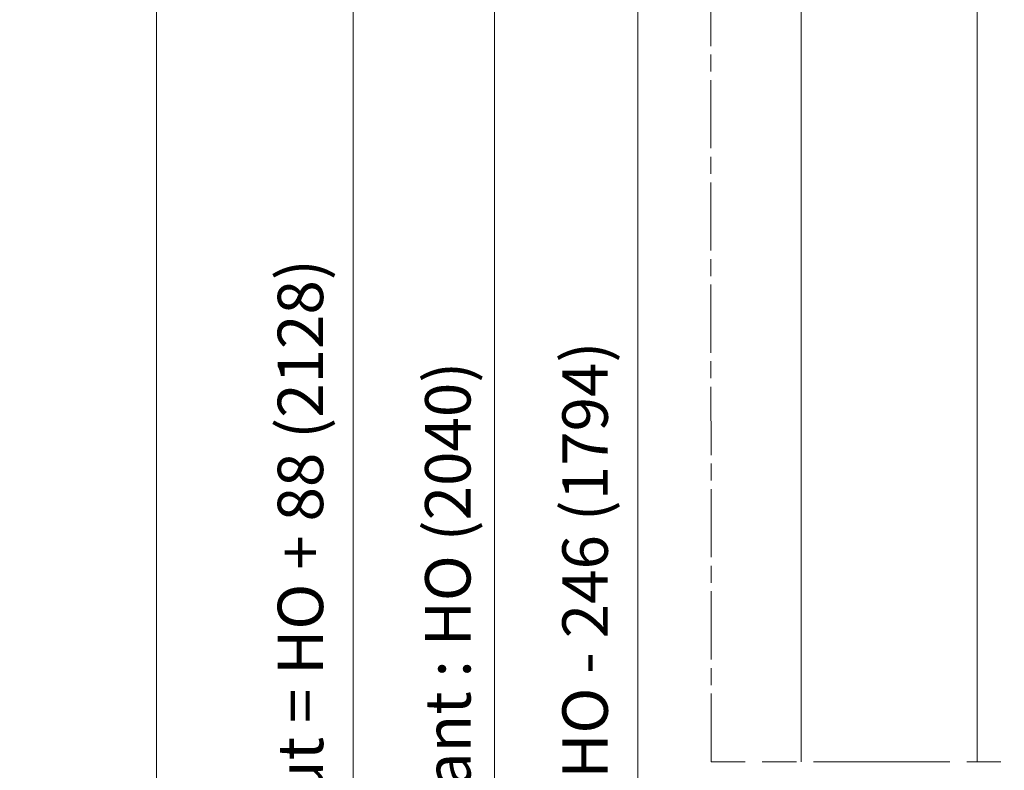
# Model space of a CAD drawing. Units: millimetres. Extents: x 0 to 439, y -14 to 615.
# Drawn here: x 216 to 302, y 155 to 221 of the extents above; entities that cross this region are included whole.
import ezdxf

# ---------------------------------------------------------------- set-up
doc = ezdxf.new("R2010")
doc.units = ezdxf.units.MM
doc.header["$PDMODE"] = 2
doc.header["$PDSIZE"] = 10
doc.linetypes.add('AM_ISO08W050', pattern=[18, 12, -1.5, 3, -1.5])
doc.linetypes.add('AM_ISO08W050x2', pattern=[9, 6, -0.75, 1.5, -0.75])
for name, color, linetype, lineweight in [('AM_5', 3, 'Continuous', 20), ('AM_7', 4, 'AM_ISO08W050', 18), ('Contour principale', 30, 'Continuous', 15)]:
    doc.layers.add(name, color=color, linetype=linetype, lineweight=lineweight)
doc.layers.add('AM_VIEWS', color=1, linetype='Continuous', lineweight=15, plot=False)
doc.styles.get("Standard").update_dxf_attribs({"font": 'arial.ttf'})
doc.dimstyles.new('MAL-ISO$0', dxfattribs={"dimtxt": 3, "dimasz": 3, "dimexe": 1, "dimexo": 1, "dimgap": 1.5, "dimtad": 1, "dimtxsty": 'Standard', "dimcen": 0, "dimclrd": 256, "dimclre": 256, "dimclrt": 3, "dimadec": 1, "dimazin": 2, "dimtp": 0.1, "dimtm": 0.1, "dimtfac": 0.71, "dimtmove": 0, "dimatfit": 3, "dimfxl": 1, "dimlwd": -1, "dimlwe": -1, "dimarcsym": 1})

# ---------------------------------------------------------------- blocks, each defined once
blk = doc.blocks.new('*D25')
at = {"layer": 'AM_5', "transparency": 16777216}
for p, q in [((300.1056549300466, 224.7197009471865), (269.2349175950878, 224.7197009471865)), ((270.2349175950878, 221.7197009471865), (270.2349175950878, 87.96010858315472)), ((300.1063880280945, 84.96010858315474), (269.2349175950878, 84.96010858315472))]:
    blk.add_line(p, q, dxfattribs=at)
for points in [[(269.7349175950878, 221.7197009471865), (270.7349175950878, 221.7197009471865), (270.2349175950878, 224.7197009471865)], [(269.7349175950878, 87.96010858315472), (270.7349175950878, 87.96010858315472), (270.2349175950878, 84.96010858315472)]]:
    blk.add_solid(points, dxfattribs=at)
at = {"layer": 'Defpoints', "color": 0, "transparency": 16777216}
for p in [(301.1056549300466, 224.7197009471865), (270.2349175950878, 84.96010858315472), (301.1063880280945, 84.96010858315474)]:
    blk.add_point(p, dxfattribs=at)
at = {"layer": 'AM_5', "color": 3, "transparency": 16777216, "insert": (266.111452383628, 155.2651873973642), "char_height": 4, "attachment_point": 5, "rotation": 90}
blk.add_mtext('Clair vitrage = HO - 246 (1794)', dxfattribs=at)
blk = doc.blocks.new('*D26')
at = {"layer": 'AM_5', "transparency": 16777216}
for p, q in [((300.1056549183541, 286.2197877439021), (256.6365455657314, 286.2197877439021)), ((257.6365455657314, 283.2197877439021), (257.6365455657315, 26.46044654270039)), ((300.1041418877031, 23.46044654270039), (256.6365455657315, 23.46044654270038))]:
    blk.add_line(p, q, dxfattribs=at)
for points in [[(257.1365455657314, 283.2197877439021), (258.1365455657314, 283.2197877439021), (257.6365455657314, 286.2197877439021)], [(257.1365455657315, 26.46044654270039), (258.1365455657315, 26.46044654270039), (257.6365455657315, 23.46044654270038)]]:
    blk.add_solid(points, dxfattribs=at)
at = {"layer": 'Defpoints', "color": 0, "transparency": 16777216}
for p in [(301.1056549183541, 286.2197877439021), (257.6365455657315, 23.46044654270038), (301.1041418877031, 23.46044654270039)]:
    blk.add_point(p, dxfattribs=at)
at = {"layer": 'AM_5', "color": 3, "transparency": 16777216, "insert": (253.5144446107519, 154.8453939960847), "char_height": 4, "attachment_point": 5, "rotation": 90}
blk.add_mtext('{\\fArial Black|b1|i0|c0|p34;\\C1;Hauteur Ouvrant : HO (2040)}', dxfattribs=at)
blk = doc.blocks.new('*D28')
at = {"layer": 'AM_5', "transparency": 16777216}
for p, q in [((284.6056450942143, 325.7197876587144), (244.1851709596614, 325.7197876587144)), ((245.1851709596614, 322.7197876587144), (245.1851709596615, 21.96044579950406)), ((275.8428431229784, 18.96044579950406), (244.1851709596615, 18.96044579950406))]:
    blk.add_line(p, q, dxfattribs=at)
for points in [[(244.6851709596614, 322.7197876587144), (245.6851709596614, 322.7197876587144), (245.1851709596614, 325.7197876587144)], [(244.6851709596615, 21.96044579950406), (245.6851709596615, 21.96044579950406), (245.1851709596615, 18.96044579950406)]]:
    blk.add_solid(points, dxfattribs=at)
at = {"layer": 'Defpoints', "color": 0, "transparency": 16777216}
for p in [(285.6056450942143, 325.7197876587144), (245.1851709596615, 18.96044579950406), (276.8428431229784, 18.96044579950406)]:
    blk.add_point(p, dxfattribs=at)
at = {"layer": 'AM_5', "color": 3, "transparency": 16777216, "insert": (241.0617057482017, 154.8453937562088), "char_height": 4, "attachment_point": 5, "rotation": 90}
blk.add_mtext('Hauteur Hors-Tout = HO + 88 (2128)', dxfattribs=at)

msp = doc.modelspace()

# ---------------------------------------------------------------- linework, layer by layer
at = {"layer": 'AM_7', "linetype": 'AM_ISO08W050x2'}
msp.add_line((276.6862360928085, 155.5777657813981), (276.6056504756615, 367.4614275462106), dxfattribs=at)
at = {"layer": 'AM_7'}
msp.add_line((351.6862366236664, 155.5773026835564), (276.6862360928085, 155.5777657813981), dxfattribs=at)
at = {"layer": 'AM_VIEWS'}
for points in [[(32.80606603262869, 380.2812136390825), (227.8858930555099, 380.2812152229622), (227.8858922277759, 6.499681148852687e-08), (32.75999881609427, 6.499681148852687e-08)], [(227.9089262498895, 380.281214261274), (405.4050008277342, 380.2812158451537), (405.4050000000001, 6.87188276060624e-07), (227.8628590333551, 6.87188276060624e-07)]]:
    msp.add_lwpolyline(points, close=True, dxfattribs=at)
at = {"layer": 'Contour principale'}
for points in [[(284.6056455331545, 288.7197875276566), (284.6056479333028, 155.5777657813981)], [(300.1062141082584, 155.5774239025448), (300.105647258335, 225.7197717222928)]]:
    msp.add_lwpolyline(points, dxfattribs=at)

# ---------------------------------------------------------------- dimensions: what is measured, and where the dimension line sits
at = {"layer": 'AM_5'}
for base, p1, p2, angle, text, picture, middle in [((245.1851709596615, 18.96044579950406), (285.6056450942141, 325.7197876587143), (276.8428431229783, 18.96044579950406), 90.00000154756896, 'Hauteur Hors-Tout = HO + 88 (2128)', '*D28', (245.1851709596614, 154.8453937562088)), ((257.6365455657315, 23.46044654270038), (301.105654918354, 286.219787743902), (301.104141887703, 23.46044654270038), 90.00000154756896, '{\\fArial Black|b1|i0|c0|p34;\\C1;Hauteur Ouvrant : HO (2040)}', '*D26', (257.6365455657314, 154.8453939960847)), ((270.2349175950878, 84.96010858315472), (301.1056549300465, 224.7197009471863), (301.1063880280944, 84.9601085831547), 90.00000154913226, 'Clair vitrage = HO - 246 (1794)', '*D25', (270.2349175950878, 155.2651873973642))]:
    dim = msp.add_linear_dim(base=base, p1=p1, p2=p2, angle=angle, text=text, dimstyle='MAL-ISO$0', override={"dimtxt": 4, "dimlfac": 2}, dxfattribs=at)
    dim.commit()
    dim.dimension.update_dxf_attribs({"geometry": picture, "text_midpoint": middle, "dimtype": 160})

doc.saveas('drawing.dxf')
